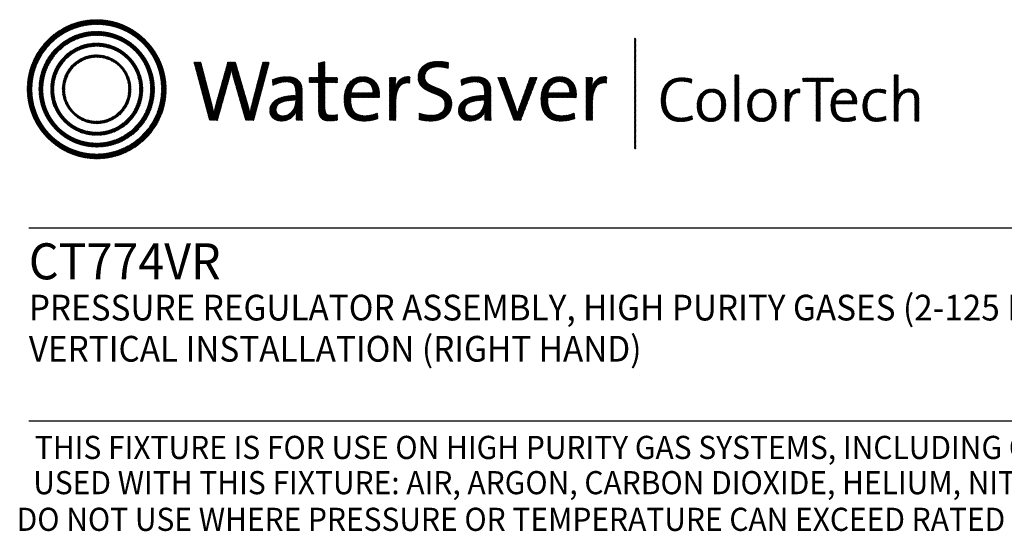
# Model space of a CAD drawing. Extents: x 1.2 to 16.5, y 0.8 to 20.7.
# Drawn here: x 1.2 to 8.8, y 16.7 to 20.7 of the extents above; entities that cross this region are included whole.
import ezdxf
from ezdxf.enums import TextEntityAlignment as Align

# ---------------------------------------------------------------- set-up
doc = ezdxf.new("R2010")
doc.units = 0
doc.header["$LTSCALE"] = 2
doc.header["$MEASUREMENT"] = 0
doc.layers.get('0').update_dxf_attribs({"linetype": 'CONTINUOUS'})
doc.layers.add('BORDER', color=7, linetype='CONTINUOUS')
doc.layers.add('DIM', color=7, linetype='CONTINUOUS')
doc.styles.add('PLATE', font='ROMAND', dxfattribs={"width": 0.95})
doc.styles.add('ROMAND', font='romand', dxfattribs={"width": 0.95})
pattern_1 = [(45, (-8.329125, -10.50025), (-0.00088388348, 0.00088388348), [])]

# ---------------------------------------------------------------- blocks, each defined once
blk = doc.blocks.new('WTITLE')
h = blk.add_hatch()
h.set_pattern_fill('ANSI31', color=4, scale=0.01, style=0)
h.set_pattern_definition(pattern_1)
edge = h.paths.add_edge_path()
edge.add_spline(control_points=[(-7.4395, -0.1561), (-7.5887, -0.1561), (-7.7097, -0.2771), (-7.7097, -0.4263), (-7.7097, -0.5756), (-7.5887, -0.6966), (-7.4395, -0.6966), (-7.2903, -0.6966), (-7.1693, -0.5756), (-7.1693, -0.4263), (-7.1693, -0.2771), (-7.2903, -0.1561), (-7.4395, -0.1561), (-7.4395, -0.1561), (-7.4395, -0.1561), (-7.4395, -0.1561)], knot_values=[0, 0, 0, 0, 1, 1, 1, 2, 2, 2, 3, 3, 3, 4, 4, 4, 4.000003, 4.000003, 4.000003, 4.000003], degree=3, periodic=0)
edge = h.paths.add_edge_path(flags=16)
edge.add_spline(control_points=[(-7.4395, -0.6782), (-7.5786, -0.6782), (-7.6914, -0.5654), (-7.6914, -0.4263), (-7.6914, -0.2872), (-7.5786, -0.1745), (-7.4395, -0.1745), (-7.3004, -0.1745), (-7.1876, -0.2872), (-7.1876, -0.4263), (-7.1876, -0.5654), (-7.3004, -0.6782), (-7.4395, -0.6782), (-7.4395, -0.6782), (-7.4395, -0.6782), (-7.4395, -0.6782)], knot_values=[0, 0, 0, 0, 1, 1, 1, 2, 2, 2, 3, 3, 3, 4, 4, 4, 4, 4, 4, 4], degree=3, periodic=0)
edge = h.paths.add_edge_path(flags=0)
edge.add_spline(control_points=[(-7.4395, -0.2017), (-7.5636, -0.2017), (-7.6641, -0.3023), (-7.6641, -0.4263), (-7.6641, -0.5504), (-7.5636, -0.651), (-7.4395, -0.651), (-7.3154, -0.651), (-7.2149, -0.5504), (-7.2149, -0.4263), (-7.2149, -0.3023), (-7.3154, -0.2017), (-7.4395, -0.2017), (-7.4395, -0.2017), (-7.4395, -0.2017), (-7.4395, -0.2017)], knot_values=[0, 0, 0, 0, 1, 1, 1, 2, 2, 2, 3, 3, 3, 4, 4, 4, 4, 4, 4, 4], degree=3, periodic=0)
edge = h.paths.add_edge_path(flags=0)
edge.add_spline(control_points=[(-7.4395, -0.6358), (-7.5551, -0.6358), (-7.6489, -0.542), (-7.6489, -0.4263), (-7.6489, -0.3107), (-7.5551, -0.2169), (-7.4395, -0.2169), (-7.3239, -0.2169), (-7.2301, -0.3107), (-7.2301, -0.4263), (-7.2301, -0.542), (-7.3239, -0.6358), (-7.4395, -0.6358), (-7.4395, -0.6358), (-7.4395, -0.6358), (-7.4395, -0.6358)], knot_values=[0, 0, 0, 0, 1, 1, 1, 2, 2, 2, 3, 3, 3, 4, 4, 4, 4, 4, 4, 4], degree=3, periodic=0)
edge = h.paths.add_edge_path(flags=0)
edge.add_spline(control_points=[(-7.4395, -0.2473), (-7.5384, -0.2473), (-7.6186, -0.3275), (-7.6186, -0.4263), (-7.6186, -0.5252), (-7.5384, -0.6054), (-7.4395, -0.6054), (-7.3406, -0.6054), (-7.2604, -0.5252), (-7.2604, -0.4263), (-7.2604, -0.3275), (-7.3406, -0.2473), (-7.4395, -0.2473), (-7.4395, -0.2473), (-7.4395, -0.2473), (-7.4395, -0.2473)], knot_values=[0, 0, 0, 0, 1, 1, 1, 2, 2, 2, 3, 3, 3, 4, 4, 4, 4.000003, 4.000003, 4.000003, 4.000003], degree=3, periodic=0)
edge = h.paths.add_edge_path(flags=0)
edge.add_spline(control_points=[(-7.4395, -0.5933), (-7.5317, -0.5933), (-7.6064, -0.5185), (-7.6064, -0.4263), (-7.6064, -0.3342), (-7.5317, -0.2594), (-7.4395, -0.2594), (-7.3473, -0.2594), (-7.2726, -0.3342), (-7.2726, -0.4263), (-7.2726, -0.5185), (-7.3473, -0.5933), (-7.4395, -0.5933), (-7.4395, -0.5933), (-7.4395, -0.5933), (-7.4395, -0.5933)], knot_values=[0, 0, 0, 0, 1, 1, 1, 2, 2, 2, 3, 3, 3, 4, 4, 4, 4, 4, 4, 4], degree=3, periodic=0)
edge = h.paths.add_edge_path(flags=0)
edge.add_spline(control_points=[(-7.4395, -0.2929), (-7.5132, -0.2929), (-7.5729, -0.3527), (-7.5729, -0.4263), (-7.5729, -0.5), (-7.5132, -0.5598), (-7.4395, -0.5598), (-7.3658, -0.5598), (-7.3061, -0.5), (-7.3061, -0.4263), (-7.3061, -0.3527), (-7.3658, -0.2929), (-7.4395, -0.2929), (-7.4395, -0.2929), (-7.4395, -0.2929), (-7.4395, -0.2929)], knot_values=[0, 0, 0, 0, 1, 1, 1, 2, 2, 2, 3, 3, 3, 4, 4, 4, 4, 4, 4, 4], degree=3, periodic=0)
edge = h.paths.add_edge_path(flags=0)
edge.add_spline(control_points=[(-7.4395, -0.5507), (-7.5082, -0.5507), (-7.5638, -0.495), (-7.5638, -0.4263), (-7.5638, -0.3577), (-7.5082, -0.302), (-7.4395, -0.302), (-7.3708, -0.302), (-7.3151, -0.3577), (-7.3151, -0.4263), (-7.3151, -0.495), (-7.3708, -0.5507), (-7.4395, -0.5507), (-7.4395, -0.5507), (-7.4395, -0.5507), (-7.4395, -0.5507)], knot_values=[0, 0, 0, 0, 1, 1, 1, 2, 2, 2, 3, 3, 3, 4, 4, 4, 4, 4, 4, 4], degree=3, periodic=0)
h = blk.add_hatch()
h.set_pattern_fill('ANSI31', color=4, scale=0.01, style=0)
h.set_pattern_definition(pattern_1)
h.paths.add_polyline_path([(-5.3422, -0.228), (-5.347, -0.228), (-5.347, -0.6581), (-5.3422, -0.6581)])
h = blk.add_hatch()
h.set_pattern_fill('ANSI31', color=4, scale=0.01, style=0)
h.set_pattern_definition(pattern_1)
edge = h.paths.add_edge_path()
edge.add_spline(control_points=[(-6.8286, -0.5471), (-6.8286, -0.5471), (-6.8604, -0.5471), (-6.8604, -0.5471), (-6.8604, -0.5471), (-6.9072, -0.3844), (-6.9072, -0.3844), (-6.9109, -0.3717), (-6.9136, -0.3596), (-6.9156, -0.3482), (-6.9156, -0.3482), (-6.9159, -0.3482), (-6.9159, -0.3482), (-6.9179, -0.36), (-6.9206, -0.372), (-6.924, -0.3844), (-6.924, -0.3844), (-6.9698, -0.5471), (-6.9698, -0.5471), (-6.9698, -0.5471), (-7.0009, -0.5471), (-7.0009, -0.5471), (-7.0009, -0.5471), (-7.0615, -0.3211), (-7.0615, -0.3211), (-7.0615, -0.3211), (-7.0341, -0.3211), (-7.0341, -0.3211), (-7.0341, -0.3211), (-6.9933, -0.4771), (-6.9933, -0.4771), (-6.9892, -0.4925), (-6.9862, -0.5056), (-6.9839, -0.5196), (-6.9839, -0.5196), (-6.9835, -0.5196), (-6.9835, -0.5196), (-6.9809, -0.5059), (-6.9778, -0.4919), (-6.9742, -0.4791), (-6.9742, -0.4791), (-6.9296, -0.3211), (-6.9296, -0.3211), (-6.9296, -0.3211), (-6.8995, -0.3211), (-6.8995, -0.3211), (-6.8995, -0.3211), (-6.8527, -0.4811), (-6.8527, -0.4811), (-6.8493, -0.4925), (-6.846, -0.5066), (-6.8436, -0.5193), (-6.8436, -0.5193), (-6.8433, -0.5193), (-6.8433, -0.5193), (-6.8413, -0.5073), (-6.8389, -0.4965), (-6.8359, -0.4851), (-6.8359, -0.4851), (-6.7934, -0.3211), (-6.7934, -0.3211), (-6.7934, -0.3211), (-6.7683, -0.3211), (-6.7683, -0.3211), (-6.7683, -0.3211), (-6.8286, -0.5471), (-6.8286, -0.5471)], knot_values=[0, 0, 0, 0, 1, 1, 1, 2, 2, 2, 3, 3, 3, 4, 4, 4, 5, 5, 5, 6, 6, 6, 7, 7, 7, 8, 8, 8, 9, 9, 9, 10, 10, 10, 11, 11, 11, 12, 12, 12, 13, 13, 13, 14, 14, 14, 15, 15, 15, 16, 16, 16, 17, 17, 17, 18, 18, 18, 19, 19, 19, 20, 20, 20, 21, 21, 21, 22, 22, 22, 22], degree=3, periodic=0)
h = blk.add_hatch()
h.set_pattern_fill('ANSI31', color=4, scale=0.01, style=0)
h.set_pattern_definition(pattern_1)
edge = h.paths.add_edge_path()
edge.add_spline(control_points=[(-6.5518, -0.3807), (-6.5518, -0.3807), (-6.5518, -0.3184), (-6.5518, -0.3184)], knot_values=[7, 7, 7, 7, 8, 8, 8, 8], degree=3, periodic=0)
edge.add_spline(control_points=[(-6.5518, -0.3184), (-6.5518, -0.3184), (-6.5769, -0.3255), (-6.5769, -0.3255)], knot_values=[6, 6, 6, 6, 7, 7, 7, 7], degree=3, periodic=0)
edge.add_spline(control_points=[(-6.5769, -0.3255), (-6.5769, -0.3255), (-6.5769, -0.3807), (-6.5769, -0.3807)], knot_values=[5, 5, 5, 5, 6, 6, 6, 6], degree=3, periodic=0)
edge.add_spline(control_points=[(-6.5769, -0.3807), (-6.5769, -0.3807), (-6.613, -0.3807), (-6.613, -0.3807)], knot_values=[4, 4, 4, 4, 5, 5, 5, 5], degree=3, periodic=0)
edge.add_spline(control_points=[(-6.613, -0.3807), (-6.613, -0.3807), (-6.613, -0.4005), (-6.613, -0.4005)], knot_values=[3, 3, 3, 3, 4, 4, 4, 4], degree=3, periodic=0)
edge.add_spline(control_points=[(-6.613, -0.4005), (-6.613, -0.4005), (-6.5769, -0.4005), (-6.5769, -0.4005)], knot_values=[2, 2, 2, 2, 3, 3, 3, 3], degree=3, periodic=0)
edge.add_spline(control_points=[(-6.5769, -0.4005), (-6.5769, -0.4005), (-6.5769, -0.5006), (-6.5769, -0.5006)], knot_values=[1, 1, 1, 1, 2, 2, 2, 2], degree=3, periodic=0)
edge.add_spline(control_points=[(-6.5769, -0.5006), (-6.5769, -0.5351), (-6.5672, -0.5498), (-6.5337, -0.5498)], knot_values=[0, 0, 0, 0, 1, 1, 1, 1], degree=3, periodic=0)
edge.add_spline(control_points=[(-6.5337, -0.5498), (-6.5233, -0.5498), (-6.5116, -0.5485), (-6.5029, -0.5464)], knot_values=[15, 15, 15, 15, 16, 16, 16, 16], degree=3, periodic=0)
edge.add_spline(control_points=[(-6.5029, -0.5464), (-6.5029, -0.5464), (-6.5029, -0.5247), (-6.5029, -0.5247)], knot_values=[14, 14, 14, 14, 15, 15, 15, 15], degree=3, periodic=0)
edge.add_spline(control_points=[(-6.5029, -0.5247), (-6.5096, -0.5267), (-6.5183, -0.5277), (-6.5267, -0.5277), (-6.5464, -0.5277), (-6.5518, -0.52), (-6.5518, -0.4902)], knot_values=[12, 12, 12, 12, 13, 13, 13, 14, 14, 14, 14], degree=3, periodic=0)
edge.add_spline(control_points=[(-6.5518, -0.4902), (-6.5518, -0.4902), (-6.5518, -0.4005), (-6.5518, -0.4005)], knot_values=[11, 11, 11, 11, 12, 12, 12, 12], degree=3, periodic=0)
edge.add_spline(control_points=[(-6.5518, -0.4005), (-6.5518, -0.4005), (-6.5029, -0.4005), (-6.5029, -0.4005)], knot_values=[10, 10, 10, 10, 11, 11, 11, 11], degree=3, periodic=0)
edge.add_spline(control_points=[(-6.5029, -0.4005), (-6.5029, -0.4005), (-6.5029, -0.3807), (-6.5029, -0.3807)], knot_values=[9, 9, 9, 9, 10, 10, 10, 10], degree=3, periodic=0)
edge.add_spline(control_points=[(-6.5029, -0.3807), (-6.5029, -0.3807), (-6.5518, -0.3807), (-6.5518, -0.3807)], knot_values=[8, 8, 8, 8, 9, 9, 9, 9], degree=3, periodic=0)
edge = h.paths.add_edge_path()
edge.add_spline(control_points=[(-6.2799, -0.4226), (-6.2775, -0.4082), (-6.2762, -0.3918), (-6.2762, -0.3807)], knot_values=[5, 5, 5, 5, 6, 6, 6, 6], degree=3, periodic=0)
edge.add_spline(control_points=[(-6.2762, -0.3807), (-6.2762, -0.3807), (-6.3009, -0.3807), (-6.3009, -0.3807)], knot_values=[4, 4, 4, 4, 5, 5, 5, 5], degree=3, periodic=0)
edge.add_spline(control_points=[(-6.3009, -0.3807), (-6.3009, -0.3807), (-6.3009, -0.5471), (-6.3009, -0.5471)], knot_values=[3, 3, 3, 3, 4, 4, 4, 4], degree=3, periodic=0)
edge.add_spline(control_points=[(-6.3009, -0.5471), (-6.3009, -0.5471), (-6.2758, -0.5471), (-6.2758, -0.5471)], knot_values=[2, 2, 2, 2, 3, 3, 3, 3], degree=3, periodic=0)
edge.add_spline(control_points=[(-6.2758, -0.5471), (-6.2758, -0.5471), (-6.2758, -0.4805), (-6.2758, -0.4805)], knot_values=[1, 1, 1, 1, 2, 2, 2, 2], degree=3, periodic=0)
edge.add_spline(control_points=[(-6.2758, -0.4805), (-6.2758, -0.4246), (-6.2584, -0.3965), (-6.2216, -0.4025)], knot_values=[0, 0, 0, 0, 1, 1, 1, 1], degree=3, periodic=0)
edge.add_spline(control_points=[(-6.2216, -0.4025), (-6.2216, -0.4025), (-6.2206, -0.3777), (-6.2206, -0.3777)], knot_values=[8, 8, 8, 8, 9, 9, 9, 9], degree=3, periodic=0)
edge.add_spline(control_points=[(-6.2206, -0.3777), (-6.2554, -0.3737), (-6.2728, -0.3985), (-6.2795, -0.4229)], knot_values=[7, 7, 7, 7, 8, 8, 8, 8], degree=3, periodic=0)
edge.add_spline(control_points=[(-6.2795, -0.4229), (-6.2795, -0.4229), (-6.2799, -0.4226), (-6.2799, -0.4226)], knot_values=[6.00001, 6.00001, 6.00001, 6.00001, 6.99999, 6.99999, 6.99999, 6.99999], degree=3, periodic=0)
edge = h.paths.add_edge_path()
edge.add_spline(control_points=[(-6.0706, -0.3225), (-6.084, -0.3198), (-6.0971, -0.3181), (-6.1111, -0.3181), (-6.1607, -0.3181), (-6.1895, -0.3449), (-6.1895, -0.3807), (-6.1895, -0.452), (-6.0847, -0.4316), (-6.0847, -0.4851), (-6.0847, -0.5159), (-6.1091, -0.5277), (-6.1383, -0.5277), (-6.154, -0.5277), (-6.1714, -0.524), (-6.1844, -0.5193)], knot_values=[2, 2, 2, 2, 3, 3, 3, 4, 4, 4, 5, 5, 5, 6, 6, 6, 7, 7, 7, 7], degree=3, periodic=0)
edge.add_spline(control_points=[(-6.1844, -0.5193), (-6.1844, -0.5193), (-6.1858, -0.5444), (-6.1858, -0.5444)], knot_values=[1, 1, 1, 1, 2, 2, 2, 2], degree=3, periodic=0)
edge.add_spline(control_points=[(-6.1858, -0.5444), (-6.1734, -0.5477), (-6.1573, -0.5501), (-6.1406, -0.5501)], knot_values=[0, 0, 0, 0, 1, 1, 1, 1], degree=3, periodic=0)
edge.add_spline(control_points=[(-6.1406, -0.5501), (-6.0894, -0.5501), (-6.0583, -0.5217), (-6.0583, -0.4818), (-6.0583, -0.4112), (-6.163, -0.4299), (-6.163, -0.378), (-6.163, -0.3549), (-6.1456, -0.3395), (-6.1128, -0.3395), (-6.0998, -0.3395), (-6.0847, -0.3419), (-6.072, -0.3456)], knot_values=[8, 8, 8, 8, 9, 9, 9, 10, 10, 10, 11, 11, 11, 12, 12, 12, 12], degree=3, periodic=0)
edge.add_spline(control_points=[(-6.072, -0.3456), (-6.072, -0.3456), (-6.0706, -0.3225), (-6.0706, -0.3225)], knot_values=[7, 7, 7, 7, 8, 8, 8, 8], degree=3, periodic=0)
h = blk.add_hatch()
h.set_pattern_fill('ANSI31', color=4, scale=0.01, style=0)
h.set_pattern_definition(pattern_1)
edge = h.paths.add_edge_path()
edge.add_spline(control_points=[(-6.6401, -0.4972), (-6.6401, -0.4972), (-6.6401, -0.4319), (-6.6401, -0.4319)], knot_values=[11, 11, 11, 11, 12, 12, 12, 12], degree=3, periodic=0)
edge.add_spline(control_points=[(-6.6401, -0.4319), (-6.6401, -0.4005), (-6.6532, -0.3777), (-6.699, -0.3777), (-6.7214, -0.3777), (-6.7409, -0.3831), (-6.7566, -0.3901)], knot_values=[9, 9, 9, 9, 10, 10, 10, 11, 11, 11, 11], degree=3, periodic=0)
edge.add_spline(control_points=[(-6.7566, -0.3901), (-6.7566, -0.3901), (-6.7543, -0.4122), (-6.7543, -0.4122)], knot_values=[8, 8, 8, 8, 9, 9, 9, 9], degree=3, periodic=0)
edge.add_spline(control_points=[(-6.7543, -0.4122), (-6.7395, -0.4028), (-6.7194, -0.3978), (-6.7034, -0.3978), (-6.6746, -0.3978), (-6.6655, -0.4119), (-6.6655, -0.437)], knot_values=[6, 6, 6, 6, 7, 7, 7, 8, 8, 8, 8], degree=3, periodic=0)
edge.add_spline(control_points=[(-6.6655, -0.437), (-6.6655, -0.437), (-6.6655, -0.4507), (-6.6655, -0.4507)], knot_values=[5, 5, 5, 5, 6, 6, 6, 6], degree=3, periodic=0)
edge.add_spline(control_points=[(-6.6655, -0.4507), (-6.7305, -0.4507), (-6.7666, -0.4748), (-6.7666, -0.5096), (-6.7666, -0.536), (-6.7475, -0.5501), (-6.7211, -0.5501), (-6.6927, -0.5501), (-6.6712, -0.533), (-6.6632, -0.512)], knot_values=[2, 2, 2, 2, 3, 3, 3, 4, 4, 4, 5, 5, 5, 5], degree=3, periodic=0)
edge.add_spline(control_points=[(-6.6625, -0.512), (-6.6625, -0.512), (-6.6625, -0.512), (-6.6625, -0.512)], knot_values=[1, 1, 1, 1, 1.00001, 1.00001, 1.00001, 1.00001], degree=3, periodic=0)
edge.add_spline(control_points=[(-6.6625, -0.512), (-6.6642, -0.5217), (-6.6642, -0.5343), (-6.6642, -0.5471)], knot_values=[0, 0, 0, 0, 1, 1, 1, 1], degree=3, periodic=0)
edge.add_spline(control_points=[(-6.6642, -0.5471), (-6.6642, -0.5471), (-6.6394, -0.5471), (-6.6394, -0.5471)], knot_values=[13, 13, 13, 13, 14, 14, 14, 14], degree=3, periodic=0)
edge.add_spline(control_points=[(-6.6394, -0.5471), (-6.6401, -0.5323), (-6.6401, -0.5136), (-6.6401, -0.4972)], knot_values=[12, 12, 12, 12, 13, 13, 13, 13], degree=3, periodic=0)
edge = h.paths.add_edge_path(flags=16)
edge.add_spline(control_points=[(-6.6655, -0.4691), (-6.7281, -0.4691), (-6.7415, -0.4889), (-6.7415, -0.5049), (-6.7415, -0.52), (-6.7308, -0.5297), (-6.7144, -0.5297), (-6.685, -0.5297), (-6.6655, -0.5006), (-6.6655, -0.4718), (-6.6655, -0.4718), (-6.6655, -0.4691), (-6.6655, -0.4691)], knot_values=[0, 0, 0, 0, 1, 1, 1, 2, 2, 2, 3, 3, 3, 3.999996, 3.999996, 3.999996, 3.999996], degree=3, periodic=0)
h = blk.add_hatch()
h.set_pattern_fill('ANSI31', color=4, scale=0.01, style=0)
h.set_pattern_definition(pattern_1)
edge = h.paths.add_edge_path()
edge.add_spline(control_points=[(-6.451, -0.4587), (-6.451, -0.4587), (-6.3398, -0.4587), (-6.3398, -0.4587)], knot_values=[0, 0, 0, 0, 1, 1, 1, 1], degree=3, periodic=0)
edge.add_spline(control_points=[(-6.3398, -0.4587), (-6.3392, -0.4537), (-6.3392, -0.4493), (-6.3392, -0.4463), (-6.3392, -0.4095), (-6.3583, -0.3777), (-6.4041, -0.3777), (-6.4503, -0.3777), (-6.4771, -0.4149), (-6.4771, -0.4647), (-6.4771, -0.523), (-6.4503, -0.5501), (-6.4001, -0.5501), (-6.3793, -0.5501), (-6.3606, -0.5464), (-6.3452, -0.5401)], knot_values=[4, 4, 4, 4, 5, 5, 5, 6, 6, 6, 7, 7, 7, 8, 8, 8, 9, 9, 9, 9], degree=3, periodic=0)
edge.add_spline(control_points=[(-6.3452, -0.5401), (-6.3452, -0.5401), (-6.3475, -0.5187), (-6.3475, -0.5187)], knot_values=[3, 3, 3, 3, 4, 4, 4, 4], degree=3, periodic=0)
edge.add_spline(control_points=[(-6.3475, -0.5187), (-6.3599, -0.525), (-6.3783, -0.5293), (-6.3957, -0.5293), (-6.4329, -0.5293), (-6.4527, -0.5086), (-6.451, -0.4587)], knot_values=[1, 1, 1, 1, 2, 2, 2, 3, 3, 3, 3], degree=3, periodic=0)
edge = h.paths.add_edge_path(flags=16)
edge.add_spline(control_points=[(-6.4496, -0.44), (-6.4456, -0.4139), (-6.4289, -0.3968), (-6.4054, -0.3968)], knot_values=[0, 0, 0, 0, 1, 1, 1, 1], degree=3, periodic=0)
edge.add_spline(control_points=[(-6.4054, -0.3968), (-6.38, -0.3968), (-6.3646, -0.4142), (-6.3653, -0.44)], knot_values=[2, 2, 2, 2, 3, 3, 3, 3], degree=3, periodic=0)
edge.add_spline(control_points=[(-6.3653, -0.44), (-6.3653, -0.44), (-6.4496, -0.44), (-6.4496, -0.44)], knot_values=[1, 1, 1, 1, 2, 2, 2, 2], degree=3, periodic=0)
h = blk.add_hatch()
h.set_pattern_fill('ANSI31', color=4, scale=0.01, style=0)
h.set_pattern_definition(pattern_1)
edge = h.paths.add_edge_path()
edge.add_spline(control_points=[(-5.9314, -0.4507), (-5.9963, -0.4507), (-6.0325, -0.4748), (-6.0325, -0.5096), (-6.0325, -0.536), (-6.0134, -0.5501), (-5.9869, -0.5501), (-5.9585, -0.5501), (-5.9371, -0.533), (-5.929, -0.512)], knot_values=[2, 2, 2, 2, 3, 3, 3, 4, 4, 4, 5, 5, 5, 5], degree=3, periodic=0)
edge.add_spline(control_points=[(-5.9284, -0.512), (-5.9284, -0.512), (-5.9284, -0.512), (-5.9284, -0.512)], knot_values=[1, 1, 1, 1, 1.00001, 1.00001, 1.00001, 1.00001], degree=3, periodic=0)
edge.add_spline(control_points=[(-5.9284, -0.512), (-5.93, -0.5217), (-5.93, -0.5343), (-5.93, -0.5471)], knot_values=[0, 0, 0, 0, 1, 1, 1, 1], degree=3, periodic=0)
edge.add_spline(control_points=[(-5.93, -0.5471), (-5.93, -0.5471), (-5.9053, -0.5471), (-5.9053, -0.5471)], knot_values=[13, 13, 13, 13, 14, 14, 14, 14], degree=3, periodic=0)
edge.add_spline(control_points=[(-5.9053, -0.5471), (-5.9059, -0.5323), (-5.9059, -0.5136), (-5.9059, -0.4972)], knot_values=[12, 12, 12, 12, 13, 13, 13, 13], degree=3, periodic=0)
edge.add_spline(control_points=[(-5.9059, -0.4972), (-5.9059, -0.4972), (-5.9059, -0.4319), (-5.9059, -0.4319)], knot_values=[11, 11, 11, 11, 12, 12, 12, 12], degree=3, periodic=0)
edge.add_spline(control_points=[(-5.9059, -0.4319), (-5.9059, -0.4005), (-5.919, -0.3777), (-5.9649, -0.3777), (-5.9873, -0.3777), (-6.0067, -0.3831), (-6.0224, -0.3901)], knot_values=[9, 9, 9, 9, 10, 10, 10, 11, 11, 11, 11], degree=3, periodic=0)
edge.add_spline(control_points=[(-6.0224, -0.3901), (-6.0224, -0.3901), (-6.0201, -0.4122), (-6.0201, -0.4122)], knot_values=[8, 8, 8, 8, 9, 9, 9, 9], degree=3, periodic=0)
edge.add_spline(control_points=[(-6.0201, -0.4122), (-6.0054, -0.4028), (-5.9853, -0.3978), (-5.9692, -0.3978), (-5.9404, -0.3978), (-5.9314, -0.4119), (-5.9314, -0.437)], knot_values=[6, 6, 6, 6, 7, 7, 7, 8, 8, 8, 8], degree=3, periodic=0)
edge.add_spline(control_points=[(-5.9314, -0.437), (-5.9314, -0.437), (-5.9314, -0.4507), (-5.9314, -0.4507)], knot_values=[5, 5, 5, 5, 6, 6, 6, 6], degree=3, periodic=0)
edge = h.paths.add_edge_path(flags=16)
edge.add_spline(control_points=[(-5.9314, -0.4691), (-5.9314, -0.4691), (-5.9314, -0.4718), (-5.9314, -0.4718)], knot_values=[3, 3, 3, 3, 3.99999, 3.99999, 3.99999, 3.99999], degree=3, periodic=0)
edge.add_spline(control_points=[(-5.9314, -0.4718), (-5.9314, -0.5006), (-5.9508, -0.5297), (-5.9802, -0.5297), (-5.9967, -0.5297), (-6.0074, -0.52), (-6.0074, -0.5049), (-6.0074, -0.4889), (-5.994, -0.4691), (-5.9314, -0.4691)], knot_values=[0, 0, 0, 0, 1, 1, 1, 2, 2, 2, 3, 3, 3, 3], degree=3, periodic=0)
h = blk.add_hatch()
h.set_pattern_fill('ANSI31', color=4, scale=0.01, style=0)
h.set_pattern_definition(pattern_1)
edge = h.paths.add_edge_path()
edge.add_spline(control_points=[(-5.8122, -0.4892), (-5.8122, -0.4892), (-5.851, -0.3807), (-5.851, -0.3807)], knot_values=[3, 3, 3, 3, 4, 4, 4, 4], degree=3, periodic=0)
edge.add_spline(control_points=[(-5.851, -0.3807), (-5.851, -0.3807), (-5.8795, -0.3807), (-5.8795, -0.3807)], knot_values=[2, 2, 2, 2, 3, 3, 3, 3], degree=3, periodic=0)
edge.add_spline(control_points=[(-5.8795, -0.3807), (-5.8795, -0.3807), (-5.8165, -0.5471), (-5.8165, -0.5471)], knot_values=[1, 1, 1, 1, 2, 2, 2, 2], degree=3, periodic=0)
edge.add_spline(control_points=[(-5.8165, -0.5471), (-5.8165, -0.5471), (-5.7904, -0.5471), (-5.7904, -0.5471)], knot_values=[0, 0, 0, 0, 1, 1, 1, 1], degree=3, periodic=0)
edge.add_spline(control_points=[(-5.7904, -0.5471), (-5.7904, -0.5471), (-5.7262, -0.3807), (-5.7262, -0.3807)], knot_values=[9, 9, 9, 9, 10, 10, 10, 10], degree=3, periodic=0)
edge.add_spline(control_points=[(-5.7262, -0.3807), (-5.7262, -0.3807), (-5.7536, -0.3807), (-5.7536, -0.3807)], knot_values=[8, 8, 8, 8, 9, 9, 9, 9], degree=3, periodic=0)
edge.add_spline(control_points=[(-5.7536, -0.3807), (-5.7536, -0.3807), (-5.7935, -0.4905), (-5.7935, -0.4905)], knot_values=[7, 7, 7, 7, 8, 8, 8, 8], degree=3, periodic=0)
edge.add_spline(control_points=[(-5.7935, -0.4905), (-5.7968, -0.4996), (-5.7998, -0.5096), (-5.8025, -0.5187)], knot_values=[6, 6, 6, 6, 7, 7, 7, 7], degree=3, periodic=0)
edge.add_spline(control_points=[(-5.8025, -0.5187), (-5.8025, -0.5187), (-5.8028, -0.5187), (-5.8028, -0.5187)], knot_values=[5.000026, 5.000026, 5.000026, 5.000026, 5.999964, 5.999964, 5.999964, 5.999964], degree=3, periodic=0)
edge.add_spline(control_points=[(-5.8028, -0.5187), (-5.8059, -0.5089), (-5.8089, -0.4996), (-5.8122, -0.4892)], knot_values=[4, 4, 4, 4, 5, 5, 5, 5], degree=3, periodic=0)
h = blk.add_hatch()
h.set_pattern_fill('ANSI31', color=4, scale=0.01, style=0)
h.set_pattern_definition(pattern_1)
edge = h.paths.add_edge_path()
edge.add_spline(control_points=[(-5.574, -0.4587), (-5.5733, -0.4537), (-5.5733, -0.4493), (-5.5733, -0.4463), (-5.5733, -0.4095), (-5.5924, -0.3777), (-5.6383, -0.3777), (-5.6845, -0.3777), (-5.7112, -0.4149), (-5.7112, -0.4647), (-5.7112, -0.523), (-5.6845, -0.5501), (-5.6343, -0.5501), (-5.6135, -0.5501), (-5.5948, -0.5464), (-5.5794, -0.5401)], knot_values=[4, 4, 4, 4, 5, 5, 5, 6, 6, 6, 7, 7, 7, 8, 8, 8, 9, 9, 9, 9], degree=3, periodic=0)
edge.add_spline(control_points=[(-5.5794, -0.5401), (-5.5794, -0.5401), (-5.5817, -0.5187), (-5.5817, -0.5187)], knot_values=[3, 3, 3, 3, 4, 4, 4, 4], degree=3, periodic=0)
edge.add_spline(control_points=[(-5.5817, -0.5187), (-5.5941, -0.525), (-5.6125, -0.5293), (-5.6299, -0.5293), (-5.667, -0.5293), (-5.6868, -0.5086), (-5.6851, -0.4587)], knot_values=[1, 1, 1, 1, 2, 2, 2, 3, 3, 3, 3], degree=3, periodic=0)
edge.add_spline(control_points=[(-5.6851, -0.4587), (-5.6851, -0.4587), (-5.574, -0.4587), (-5.574, -0.4587)], knot_values=[0, 0, 0, 0, 1, 1, 1, 1], degree=3, periodic=0)
edge = h.paths.add_edge_path(flags=16)
edge.add_spline(control_points=[(-5.5995, -0.44), (-5.5995, -0.44), (-5.6838, -0.44), (-5.6838, -0.44)], knot_values=[1, 1, 1, 1, 2, 2, 2, 2], degree=3, periodic=0)
edge.add_spline(control_points=[(-5.6838, -0.44), (-5.6798, -0.4139), (-5.663, -0.3968), (-5.6396, -0.3968)], knot_values=[0, 0, 0, 0, 1, 1, 1, 1], degree=3, periodic=0)
edge.add_spline(control_points=[(-5.6396, -0.3968), (-5.6142, -0.3968), (-5.5988, -0.4142), (-5.5995, -0.44)], knot_values=[2, 2, 2, 2, 3, 3, 3, 3], degree=3, periodic=0)
h = blk.add_hatch()
h.set_pattern_fill('ANSI31', color=4, scale=0.01, style=0)
h.set_pattern_definition(pattern_1)
edge = h.paths.add_edge_path()
edge.add_spline(control_points=[(-5.5143, -0.4229), (-5.5143, -0.4229), (-5.5147, -0.4226), (-5.5147, -0.4226)], knot_values=[6.00001, 6.00001, 6.00001, 6.00001, 6.99999, 6.99999, 6.99999, 6.99999], degree=3, periodic=0)
edge.add_spline(control_points=[(-5.5147, -0.4226), (-5.5123, -0.4082), (-5.511, -0.3918), (-5.511, -0.3807)], knot_values=[5, 5, 5, 5, 6, 6, 6, 6], degree=3, periodic=0)
edge.add_spline(control_points=[(-5.511, -0.3807), (-5.511, -0.3807), (-5.5358, -0.3807), (-5.5358, -0.3807)], knot_values=[4, 4, 4, 4, 5, 5, 5, 5], degree=3, periodic=0)
edge.add_spline(control_points=[(-5.5358, -0.3807), (-5.5358, -0.3807), (-5.5358, -0.5471), (-5.5358, -0.5471)], knot_values=[3, 3, 3, 3, 4, 4, 4, 4], degree=3, periodic=0)
edge.add_spline(control_points=[(-5.5358, -0.5471), (-5.5358, -0.5471), (-5.5106, -0.5471), (-5.5106, -0.5471)], knot_values=[2, 2, 2, 2, 3, 3, 3, 3], degree=3, periodic=0)
edge.add_spline(control_points=[(-5.5106, -0.5471), (-5.5106, -0.5471), (-5.5106, -0.4805), (-5.5106, -0.4805)], knot_values=[1, 1, 1, 1, 2, 2, 2, 2], degree=3, periodic=0)
edge.add_spline(control_points=[(-5.5106, -0.4805), (-5.5106, -0.4246), (-5.4932, -0.3965), (-5.4564, -0.4025)], knot_values=[0, 0, 0, 0, 1, 1, 1, 1], degree=3, periodic=0)
edge.add_spline(control_points=[(-5.4564, -0.4025), (-5.4564, -0.4025), (-5.4554, -0.3777), (-5.4554, -0.3777)], knot_values=[8, 8, 8, 8, 9, 9, 9, 9], degree=3, periodic=0)
edge.add_spline(control_points=[(-5.4554, -0.3777), (-5.4902, -0.3737), (-5.5076, -0.3985), (-5.5143, -0.4229)], knot_values=[7, 7, 7, 7, 8, 8, 8, 8], degree=3, periodic=0)
h = blk.add_hatch()
h.set_pattern_fill('ANSI31', color=4, scale=0.01, style=0)
h.set_pattern_definition(pattern_1)
edge = h.paths.add_edge_path()
edge.add_spline(control_points=[(-5.1689, -0.5522), (-5.1509, -0.5522), (-5.1348, -0.5485), (-5.1217, -0.5428), (-5.1217, -0.5428), (-5.1235, -0.5287), (-5.1235, -0.5287)], knot_values=[8, 8, 8, 8, 9, 9, 9, 10, 10, 10, 10], degree=3, periodic=0)
edge.add_spline(control_points=[(-5.1235, -0.5287), (-5.1341, -0.5341), (-5.1506, -0.5383), (-5.1642, -0.5383), (-5.2067, -0.5383), (-5.2265, -0.5124), (-5.2265, -0.4677), (-5.2265, -0.4287), (-5.2094, -0.3953), (-5.1667, -0.3953), (-5.1531, -0.3953), (-5.14, -0.3973), (-5.1257, -0.402), (-5.1257, -0.402), (-5.124, -0.3872), (-5.124, -0.3872), (-5.1365, -0.384), (-5.1501, -0.382), (-5.1632, -0.382), (-5.2203, -0.382), (-5.2435, -0.4208), (-5.2435, -0.4704), (-5.2435, -0.5213), (-5.2188, -0.5522), (-5.1689, -0.5522)], knot_values=[0, 0, 0, 0, 1, 1, 1, 2, 2, 2, 3, 3, 3, 4, 4, 4, 5, 5, 5, 6, 6, 6, 7, 7, 7, 8, 8, 8, 8], degree=3, periodic=0)
edge = h.paths.add_edge_path()
edge.add_spline(control_points=[(-5.0504, -0.5522), (-5.083, -0.5522), (-5.1037, -0.5322), (-5.1037, -0.4892), (-5.1037, -0.4549), (-5.083, -0.4255), (-5.0462, -0.4255), (-5.0175, -0.4255), (-4.9926, -0.4413), (-4.9926, -0.487), (-4.9926, -0.5228), (-5.0143, -0.5522), (-5.0504, -0.5522)], knot_values=[0, 0, 0, 0, 1, 1, 1, 2, 2, 2, 3, 3, 3, 4, 4, 4, 4], degree=3, periodic=0)
edge = h.paths.add_edge_path(flags=16)
edge.add_spline(control_points=[(-5.0479, -0.4381), (-5.0682, -0.4381), (-5.0874, -0.4536), (-5.0874, -0.4879), (-5.0874, -0.5205), (-5.0731, -0.5393), (-5.0477, -0.5393), (-5.0274, -0.5393), (-5.0086, -0.5238), (-5.0086, -0.4877), (-5.0086, -0.4568), (-5.022, -0.4381), (-5.0479, -0.4381)], knot_values=[0, 0, 0, 0, 1, 1, 1, 2, 2, 2, 3, 3, 3, 4, 4, 4, 4], degree=3, periodic=0)
h.paths.add_polyline_path([(-4.9575, -0.5502), (-4.9419, -0.5502), (-4.9419, -0.3699), (-4.9575, -0.3699)])
edge = h.paths.add_edge_path(flags=16)
edge.add_spline(control_points=[(-4.8515, -0.4381), (-4.8718, -0.4381), (-4.8911, -0.4536), (-4.8911, -0.4879), (-4.8911, -0.5205), (-4.8767, -0.5393), (-4.8513, -0.5393), (-4.831, -0.5393), (-4.8123, -0.5238), (-4.8123, -0.4877), (-4.8123, -0.4568), (-4.8256, -0.4381), (-4.8515, -0.4381)], knot_values=[0, 0, 0, 0, 1, 1, 1, 2, 2, 2, 3, 3, 3, 4, 4, 4, 4], degree=3, periodic=0)
edge = h.paths.add_edge_path()
edge.add_spline(control_points=[(-4.854, -0.5522), (-4.8866, -0.5522), (-4.9074, -0.5322), (-4.9074, -0.4892), (-4.9074, -0.4549), (-4.8866, -0.4255), (-4.8498, -0.4255), (-4.8212, -0.4255), (-4.7962, -0.4413), (-4.7962, -0.487), (-4.7962, -0.5228), (-4.8179, -0.5522), (-4.854, -0.5522)], knot_values=[0, 0, 0, 0, 1, 1, 1, 2, 2, 2, 3, 3, 3, 4, 4, 4, 4], degree=3, periodic=0)
edge = h.paths.add_edge_path()
edge.add_spline(control_points=[(-4.7612, -0.4274), (-4.7612, -0.4274), (-4.7612, -0.5502), (-4.7612, -0.5502), (-4.7612, -0.5502), (-4.7456, -0.5502), (-4.7456, -0.5502), (-4.7456, -0.5502), (-4.7456, -0.5013), (-4.7456, -0.5013), (-4.7456, -0.4586), (-4.7322, -0.4361), (-4.7043, -0.4405), (-4.7043, -0.4405), (-4.7036, -0.4255), (-4.7036, -0.4255), (-4.7305, -0.4222), (-4.7434, -0.4415), (-4.7481, -0.4598)], knot_values=[7, 7, 7, 7, 7.999999, 7.999999, 7.999999, 8.999999, 8.999999, 8.999999, 9.999999, 9.999999, 9.999999, 10.999999, 10.999999, 10.999999, 11.999999, 11.999999, 11.999999, 12.999999, 12.999999, 12.999999, 12.999999], degree=3, periodic=0)
edge.add_spline(control_points=[(-4.7481, -0.4598), (-4.7481, -0.4598), (-4.7486, -0.4595), (-4.7486, -0.4595), (-4.7463, -0.4487), (-4.7453, -0.4361), (-4.7453, -0.4274), (-4.7453, -0.4274), (-4.7453, -0.4274), (-4.7453, -0.4274)], knot_values=[4.999999, 4.999999, 4.999999, 4.999999, 5.99999, 5.99999, 5.99999, 6.99999, 6.99999, 6.99999, 6.99999, 6.99999, 6.99999, 6.99999], degree=3, periodic=0)
edge.add_spline(control_points=[(-4.7453, -0.4274), (-4.7453, -0.4274), (-4.7612, -0.4274), (-4.7612, -0.4274), (-4.7612, -0.4274), (-4.7612, -0.4274), (-4.7612, -0.4274)], knot_values=[3.999999, 3.999999, 3.999999, 3.999999, 4.999997, 4.999997, 4.999997, 4.999998, 4.999998, 4.999998, 4.999998], degree=3, periodic=0)
h.paths.add_polyline_path([(-4.6411, -0.5502), (-4.6253, -0.5502), (-4.6253, -0.3966), (-4.5737, -0.3966), (-4.5737, -0.3835), (-4.6927, -0.3835), (-4.6927, -0.3966), (-4.6411, -0.3966)])
edge = h.paths.add_edge_path()
edge.add_spline(control_points=[(-4.4833, -0.483), (-4.4833, -0.483), (-4.5666, -0.483), (-4.5666, -0.483), (-4.5681, -0.5228), (-4.553, -0.5391), (-4.5243, -0.5391), (-4.5115, -0.5391), (-4.4977, -0.5356), (-4.4887, -0.5312), (-4.4887, -0.5312), (-4.4873, -0.545), (-4.4873, -0.545), (-4.4984, -0.5495), (-4.5117, -0.5522), (-4.527, -0.5522), (-4.5636, -0.5522), (-4.5831, -0.5324), (-4.5831, -0.4892), (-4.5831, -0.4526), (-4.5634, -0.4255), (-4.53, -0.4255), (-4.4967, -0.4255), (-4.4828, -0.4484), (-4.4828, -0.4749), (-4.4828, -0.4766), (-4.4828, -0.4795), (-4.4833, -0.483)], knot_values=[0, 0, 0, 0, 1, 1, 1, 2, 2, 2, 3, 3, 3, 4, 4, 4, 5, 5, 5, 6, 6, 6, 7, 7, 7, 8, 8, 8, 9, 9, 9, 9], degree=3, periodic=0)
edge = h.paths.add_edge_path(flags=16)
edge.add_spline(control_points=[(-4.5656, -0.4709), (-4.5621, -0.4504), (-4.5493, -0.4373), (-4.531, -0.4373)], knot_values=[0, 0, 0, 0, 1, 1, 1, 1], degree=3, periodic=0)
edge.add_spline(control_points=[(-4.531, -0.4373), (-4.511, -0.4373), (-4.4989, -0.4512), (-4.4994, -0.4709), (-4.4994, -0.4709), (-4.5656, -0.4709), (-4.5656, -0.4709)], knot_values=[1, 1, 1, 1, 2, 2, 2, 3, 3, 3, 3], degree=3, periodic=0)
edge = h.paths.add_edge_path()
edge.add_spline(control_points=[(-4.4063, -0.5517), (-4.3907, -0.5517), (-4.3771, -0.5477), (-4.369, -0.5445), (-4.369, -0.5445), (-4.3704, -0.5309), (-4.3704, -0.5309)], knot_values=[8, 8, 8, 8, 9, 9, 9, 10, 10, 10, 10], degree=3, periodic=0)
edge.add_spline(control_points=[(-4.3704, -0.5309), (-4.3791, -0.5354), (-4.3914, -0.5383), (-4.403, -0.5383), (-4.4344, -0.5383), (-4.4423, -0.5164), (-4.4423, -0.4899), (-4.4423, -0.4588), (-4.4285, -0.4381), (-4.4008, -0.4381), (-4.3899, -0.4381), (-4.3796, -0.4405), (-4.3712, -0.444), (-4.3712, -0.444), (-4.3694, -0.4301), (-4.3694, -0.4301), (-4.3783, -0.4274), (-4.389, -0.426), (-4.3991, -0.426), (-4.4386, -0.426), (-4.4589, -0.4524), (-4.4589, -0.4931), (-4.4589, -0.5406), (-4.4322, -0.5517), (-4.4063, -0.5517)], knot_values=[0, 0, 0, 0, 1, 1, 1, 2, 2, 2, 3, 3, 3, 4, 4, 4, 5, 5, 5, 6, 6, 6, 7, 7, 7, 8, 8, 8, 8], degree=3, periodic=0)
edge = h.paths.add_edge_path()
edge.add_spline(control_points=[(-4.3215, -0.3699), (-4.3215, -0.3699), (-4.3371, -0.3699), (-4.3371, -0.3699), (-4.3371, -0.3699), (-4.3371, -0.5502), (-4.3371, -0.5502), (-4.3371, -0.5502), (-4.3215, -0.5502), (-4.3215, -0.5502), (-4.3215, -0.5502), (-4.3215, -0.4914), (-4.3215, -0.4914), (-4.3215, -0.4605), (-4.3052, -0.4378), (-4.282, -0.4378), (-4.2628, -0.4378), (-4.2571, -0.4499), (-4.2571, -0.4704), (-4.2571, -0.4704), (-4.2571, -0.5502), (-4.2571, -0.5502)], knot_values=[0, 0, 0, 0, 0.999999, 0.999999, 0.999999, 1.999999, 1.999999, 1.999999, 2.999999, 2.999999, 2.999999, 3.999999, 3.999999, 3.999999, 4.999999, 4.999999, 4.999999, 5.999999, 5.999999, 5.999999, 6.999999, 6.999999, 6.999999, 6.999999], degree=3, periodic=0)
edge.add_spline(control_points=[(-4.2571, -0.5502), (-4.2571, -0.5502), (-4.2415, -0.5502), (-4.2415, -0.5502), (-4.2415, -0.5502), (-4.2415, -0.4647), (-4.2415, -0.4647), (-4.2415, -0.4427), (-4.2502, -0.4252), (-4.2786, -0.4252), (-4.3, -0.4252), (-4.3159, -0.4373), (-4.323, -0.4563), (-4.323, -0.4563), (-4.3235, -0.4561), (-4.3235, -0.4561), (-4.322, -0.4499), (-4.3215, -0.44), (-4.3215, -0.4316), (-4.3215, -0.4316), (-4.3215, -0.3699), (-4.3215, -0.3699), (-4.3215, -0.3699), (-4.3215, -0.3699), (-4.3215, -0.3699)], knot_values=[6.999999, 6.999999, 6.999999, 6.999999, 7.999999, 7.999999, 7.999999, 8.999999, 8.999999, 8.999999, 9.999999, 9.999999, 9.999999, 10.999999, 10.999999, 10.999999, 11.999999, 11.999999, 11.999999, 12.999999, 12.999999, 12.999999, 13.999999, 13.999999, 13.999999, 14, 14, 14, 14], degree=3, periodic=0)
for p, q in [((-7.7035, -0.9652), (-0.0785, -0.9652)), ((-7.7035, -1.7152), (-0.0785, -1.7152))]:
    blk.add_line(p, q)
at = {"style": 'PLATE', "width": 0.95}
for tag, p, height in [('PLATE1', (-7.7035, -1.1652), 0.14), ('DESC1', (-7.7035, -1.3252), 0.1), ('DESC1', (-7.7035, -1.4852), 0.1), ('DESC1', (-7.7035, -1.6452), 0.1), ('PLATE2', (-7.7035, -1.9152), 0.14), ('DESC2', (-7.7035, -2.0752), 0.1), ('DESC2', (-7.7035, -2.2352), 0.1), ('DESC2', (-7.7035, -2.3952), 0.1), ('DWG', (-6.606, -10.0602), 0.14), ('REV', (-2.391, -10.0584), 0.1)]:
    blk.add_attdef(tag, p, '', height=height, dxfattribs=at)
blk = doc.blocks.new('A$C242C2BBF')
at = {"layer": 'DIM', "style": 'ROMAND', "width": 0.95}
for s, p in [('THIS FIXTURE IS FOR USE ON HIGH PURITY GAS SYSTEMS, INCLUDING OXYGEN. THE FOLLOWING GASES MAY BE', (0.047, -0.117)), ('USED WITH THIS FIXTURE: AIR, ARGON, CARBON DIOXIDE, HELIUM, NITROGEN, NITROUS OXIDE AND OXYGEN.', (0.034, -0.3909)), (' DO NOT USE WHERE PRESSURE OR TEMPERATURE CAN EXCEED RATED OPERATING CONDITIONS.', (-0.147, -0.6759))]:
    blk.add_text(s, height=0.18, dxfattribs=at).set_placement(p, align=Align.TOP_LEFT)

msp = doc.modelspace()

# ---------------------------------------------------------------- block references
msp.add_blockref('A$C242C2BBF', (1.2512, 17.57))
at = {"layer": 'BORDER'}
ref = msp.add_blockref('WTITLE', (16.6582, 21.0005), dxfattribs=dict(at, xscale=2, yscale=2, zscale=2))
ref.add_attrib('PLATE1', 'CT774VR', (1.2512, 18.67), dxfattribs={"layer": '0', "height": 0.28, "style": 'PLATE', "width": 0.95})
ref.add_attrib('DESC1', 'PRESSURE REGULATOR ASSEMBLY, HIGH PURITY GASES (2-125 PSIG), FUME HOOD MOUNTED,', (1.2512, 18.35), dxfattribs={"layer": '0', "height": 0.2, "style": 'PLATE', "width": 0.95})
ref.add_attrib('DESC1', 'VERTICAL INSTALLATION (RIGHT HAND)', (1.2512, 18.03), dxfattribs={"layer": '0', "height": 0.2, "style": 'PLATE', "width": 0.95})

doc.saveas('drawing.dxf')
